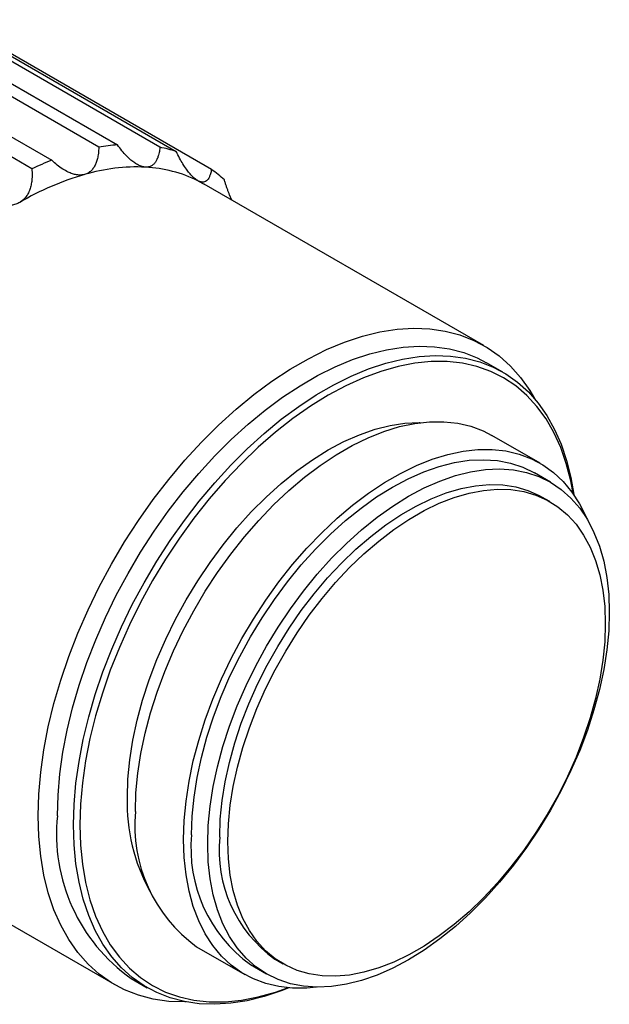
# Model space of a CAD drawing. Units: millimetres. Extents: x -2 to 295, y 0 to 210.
# Drawn here: x 72 to 93, y 25 to 60 of the extents above; entities that cross this region are included whole.
import ezdxf

# ---------------------------------------------------------------- set-up
doc = ezdxf.new("R2010")
doc.units = ezdxf.units.MM
doc.layers.add('1轮廓实线层', color=7, linetype='Continuous')

msp = doc.modelspace()

# ---------------------------------------------------------------- linework, layer by layer
at = {"layer": '1轮廓实线层'}
for p, q in [((74.584, 55.464), (66.947, 59.873)), ((67.608, 59.952), (75.245, 55.544)), ((76.738, 55.458), (69.101, 59.866)), ((69.676, 59.716), (77.313, 55.307)), ((65.297, 59.41), (72.934, 55.001)), ((72.228, 54.697), (64.592, 59.105)), ((78.555, 54.678), (70.918, 59.086)), ((78.094, 54.269), (78.301, 54.157)), ((88.143, 48.475), (78.301, 54.157)), ((79.272, 53.597), (79.191, 53.779)), ((88.809, 47.537), (88.243, 47.864)), ((90.125, 44.329), (88.428, 45.309)), ((90.49, 43.656), (89.925, 43.983)), ((90.473, 42.974), (90.19, 43.137)), ((65.302, 31.64), (75.145, 25.958)), ((78.028, 27.295), (79.725, 26.316)), ((80.791, 26.855), (81.074, 26.692)), ((79.925, 26.662), (80.491, 26.335)), ((75.724, 26.178), (76.29, 25.851))]:
    msp.add_line(p, q, dxfattribs=at)
at = {"layer": '1轮廓实线层', "flags": 128}
for points in [[(72.452, 31.91), (72.474, 32.663), (72.541, 33.439), (72.652, 34.233), (72.808, 35.041), (73.006, 35.861), (73.246, 36.686), (73.528, 37.515), (73.848, 38.341), (74.207, 39.163), (74.602, 39.975), (75.032, 40.773), (75.493, 41.554), (75.985, 42.314), (76.504, 43.049), (77.048, 43.756), (77.614, 44.431), (78.2, 45.071), (78.803, 45.672), (79.42, 46.233), (80.048, 46.749), (80.683, 47.219), (81.323, 47.64), (81.965, 48.01), (82.605, 48.328), (83.24, 48.592), (83.868, 48.8), (84.485, 48.952), (85.088, 49.047), (85.674, 49.084), (86.24, 49.063), (86.784, 48.984), (87.303, 48.848), (87.795, 48.656), (88.256, 48.408), (88.686, 48.105), (89.081, 47.749), (89.44, 47.342), (89.76, 46.886), (89.924, 46.607)], [(73.13, 31.91), (73.152, 32.636), (73.217, 33.382), (73.324, 34.147), (73.473, 34.926), (73.664, 35.715), (73.896, 36.51), (74.167, 37.308), (74.476, 38.104), (74.821, 38.895), (75.202, 39.677), (75.615, 40.446), (76.06, 41.198), (76.533, 41.93), (77.033, 42.638), (77.557, 43.319), (78.103, 43.969), (78.667, 44.585), (79.248, 45.164), (79.842, 45.704), (80.446, 46.201), (81.058, 46.654), (81.674, 47.059), (82.292, 47.416), (82.909, 47.722), (83.521, 47.976), (84.125, 48.176), (84.719, 48.323), (85.3, 48.414), (85.864, 48.45), (86.41, 48.429), (86.934, 48.354), (87.434, 48.223), (87.907, 48.038), (88.243, 47.864)], [(73.696, 31.583), (73.718, 32.309), (73.782, 33.056), (73.89, 33.821), (74.039, 34.599), (74.23, 35.388), (74.462, 36.183), (74.732, 36.981), (75.041, 37.777), (75.387, 38.568), (75.767, 39.35), (76.181, 40.119), (76.625, 40.872), (77.099, 41.604), (77.599, 42.312), (78.123, 42.992), (78.668, 43.642), (79.233, 44.258), (79.813, 44.838), (80.407, 45.377), (81.012, 45.874), (81.624, 46.327), (82.24, 46.733), (82.858, 47.089), (83.474, 47.395), (84.086, 47.649), (84.691, 47.85), (85.285, 47.996), (85.865, 48.087), (86.43, 48.123), (86.976, 48.103), (87.5, 48.027), (88, 47.896), (88.473, 47.711), (88.917, 47.472), (89.331, 47.18), (89.711, 46.838), (90.057, 46.446), (90.366, 46.006), (90.637, 45.521), (90.868, 44.993), (91.059, 44.425), (91.209, 43.819), (91.31, 43.222)], [(91.284, 43.259), (91.202, 43.704), (91.048, 44.313), (90.851, 44.883), (90.612, 45.411), (90.333, 45.894), (90.015, 46.33), (89.659, 46.716), (89.267, 47.051), (88.842, 47.333), (88.386, 47.56), (87.9, 47.732), (87.387, 47.847), (86.851, 47.905), (86.293, 47.905), (85.717, 47.848), (85.125, 47.734), (84.52, 47.563), (83.906, 47.337), (83.286, 47.055), (82.662, 46.721), (82.039, 46.336), (81.418, 45.9), (80.804, 45.418), (80.2, 44.891), (79.608, 44.322), (79.032, 43.713), (78.474, 43.069), (77.937, 42.391), (77.425, 41.685), (76.939, 40.952), (76.482, 40.198), (76.057, 39.425), (75.666, 38.638), (75.31, 37.841), (74.991, 37.037), (74.712, 36.232), (74.473, 35.428), (74.276, 34.631), (74.122, 33.844), (74.011, 33.071), (73.945, 32.316), (73.922, 31.583)], [(75.874, 32.057), (75.896, 32.719), (75.96, 33.403), (76.067, 34.104), (76.217, 34.817), (76.407, 35.539), (76.638, 36.266), (76.907, 36.993), (77.213, 37.715), (77.554, 38.43), (77.929, 39.132), (78.335, 39.817), (78.77, 40.482), (79.231, 41.123), (79.715, 41.734), (80.22, 42.315), (80.742, 42.859), (81.279, 43.366), (81.828, 43.831), (82.385, 44.251), (82.946, 44.625), (83.51, 44.951), (84.071, 45.225), (84.628, 45.447), (85.177, 45.616), (85.714, 45.729), (86.236, 45.788), (86.741, 45.791), (87.225, 45.738), (87.686, 45.629), (88.121, 45.466), (88.428, 45.309)], [(75.591, 32.547), (75.613, 33.2), (75.678, 33.874), (75.787, 34.566), (75.937, 35.27), (76.129, 35.982), (76.362, 36.699), (76.633, 37.415), (76.942, 38.126), (77.285, 38.828), (77.662, 39.516), (78.07, 40.187), (78.506, 40.835), (78.968, 41.458), (79.452, 42.051), (79.956, 42.611), (80.477, 43.133), (81.012, 43.616), (81.556, 44.055), (82.107, 44.449), (82.662, 44.794), (83.217, 45.089), (83.768, 45.332), (84.313, 45.522), (84.847, 45.656), (85.368, 45.735), (85.872, 45.757), (85.904, 45.757)], [(77.571, 31.077), (77.593, 31.74), (77.657, 32.423), (77.765, 33.124), (77.914, 33.837), (78.104, 34.559), (78.335, 35.286), (78.604, 36.013), (78.91, 36.736), (79.252, 37.45), (79.626, 38.152), (80.032, 38.838), (80.467, 39.503), (80.928, 40.143), (81.412, 40.755), (81.917, 41.335), (82.439, 41.88), (82.976, 42.386), (83.525, 42.851), (84.082, 43.272), (84.643, 43.646), (85.207, 43.971), (85.768, 44.245), (86.325, 44.467), (86.874, 44.636), (87.411, 44.75), (87.933, 44.808), (88.438, 44.811), (88.922, 44.758), (89.383, 44.65), (89.818, 44.487), (90.224, 44.27), (90.598, 44.001), (90.94, 43.681), (91.246, 43.311), (91.515, 42.895), (91.746, 42.435), (91.774, 42.369)], [(77.854, 31.24), (77.876, 31.894), (77.941, 32.568), (78.049, 33.259), (78.2, 33.964), (78.392, 34.676), (78.625, 35.392), (78.896, 36.108), (79.204, 36.82), (79.548, 37.522), (79.925, 38.21), (80.333, 38.88), (80.769, 39.529), (81.23, 40.152), (81.715, 40.745), (82.219, 41.304), (82.74, 41.827), (83.274, 42.309), (83.819, 42.749), (84.37, 43.142), (84.925, 43.488), (85.48, 43.783), (86.031, 44.026), (86.576, 44.215), (87.11, 44.35), (87.631, 44.429), (88.135, 44.451), (88.62, 44.418), (89.081, 44.328), (89.517, 44.183), (89.925, 43.983)], [(78.42, 30.914), (78.441, 31.567), (78.507, 32.242), (78.615, 32.933), (78.766, 33.637), (78.958, 34.349), (79.19, 35.066), (79.462, 35.782), (79.77, 36.493), (80.114, 37.195), (80.491, 37.883), (80.898, 38.554), (81.334, 39.203), (81.796, 39.825), (82.28, 40.418), (82.785, 40.978), (83.306, 41.5), (83.84, 41.983), (84.385, 42.422), (84.936, 42.816), (85.491, 43.161), (86.045, 43.456), (86.597, 43.699), (87.141, 43.889), (87.676, 44.023), (88.197, 44.102), (88.701, 44.125), (89.185, 44.091), (89.647, 44.001), (90.083, 43.856), (90.491, 43.656), (90.868, 43.403), (91.211, 43.098), (91.52, 42.743), (91.791, 42.34), (92.023, 41.892), (92.216, 41.401), (92.366, 40.871), (92.475, 40.305), (92.54, 39.706), (92.562, 39.078)], [(78.844, 31.159), (78.865, 31.789), (78.93, 32.44), (79.037, 33.107), (79.186, 33.787), (79.376, 34.474), (79.605, 35.165), (79.873, 35.855), (80.177, 36.539), (80.515, 37.214), (80.886, 37.873), (81.287, 38.515), (81.715, 39.133), (82.167, 39.725), (82.641, 40.285), (83.134, 40.812), (83.641, 41.301), (84.161, 41.749), (84.689, 42.153), (85.223, 42.511), (85.758, 42.82), (86.292, 43.078), (86.82, 43.284), (87.34, 43.436), (87.848, 43.533), (88.34, 43.575), (88.814, 43.562), (89.266, 43.493), (89.694, 43.368), (90.095, 43.19), (90.19, 43.137)], [(79.127, 30.996), (79.148, 31.626), (79.213, 32.276), (79.32, 32.944), (79.469, 33.624), (79.659, 34.311), (79.888, 35.002), (80.156, 35.692), (80.46, 36.376), (80.798, 37.05), (81.169, 37.71), (81.57, 38.351), (81.998, 38.97), (82.45, 39.561), (82.924, 40.122), (83.417, 40.649), (83.924, 41.138), (84.444, 41.586), (84.972, 41.99), (85.506, 42.347), (86.041, 42.656), (86.575, 42.915), (87.103, 43.121), (87.623, 43.273), (88.131, 43.37), (88.623, 43.412), (89.097, 43.398), (89.549, 43.329), (89.977, 43.205), (90.378, 43.026), (90.749, 42.795), (91.087, 42.511), (91.391, 42.178), (91.659, 41.797), (91.888, 41.371), (92.078, 40.903), (92.227, 40.395), (92.334, 39.851), (92.399, 39.275), (92.42, 38.67)], [(92.562, 39.078), (92.54, 38.425), (92.475, 37.75), (92.366, 37.059), (92.216, 36.355), (92.023, 35.643), (91.791, 34.926), (91.52, 34.21), (91.211, 33.499), (90.868, 32.797), (90.491, 32.109), (90.083, 31.438), (89.647, 30.789), (89.185, 30.167), (88.701, 29.574), (88.197, 29.014), (87.676, 28.492), (87.141, 28.009), (86.597, 27.57), (86.045, 27.176), (85.491, 26.831), (84.936, 26.535), (84.385, 26.293), (83.84, 26.103), (83.306, 25.969), (82.785, 25.89), (82.28, 25.867), (81.796, 25.901), (81.334, 25.991), (80.898, 26.136), (80.491, 26.336), (80.114, 26.589), (79.77, 26.894), (79.462, 27.249), (79.19, 27.652), (78.958, 28.1), (78.766, 28.59), (78.615, 29.121), (78.507, 29.687), (78.441, 30.286), (78.42, 30.914)], [(92.42, 38.67), (92.399, 38.04), (92.334, 37.389), (92.227, 36.721), (92.078, 36.042), (91.888, 35.354), (91.659, 34.663), (91.391, 33.974), (91.087, 33.289), (90.749, 32.615), (90.378, 31.955), (89.977, 31.314), (89.549, 30.696), (89.097, 30.104), (88.623, 29.543), (88.131, 29.017), (87.623, 28.528), (87.103, 28.08), (86.575, 27.676), (86.041, 27.318), (85.506, 27.009), (84.972, 26.751), (84.444, 26.545), (83.924, 26.393), (83.417, 26.295), (82.924, 26.253), (82.45, 26.267), (81.998, 26.336), (81.57, 26.46), (81.169, 26.639), (80.798, 26.871), (80.46, 27.154), (80.156, 27.487), (79.888, 27.868), (79.659, 28.294), (79.469, 28.762), (79.32, 29.27), (79.213, 29.814), (79.148, 30.39), (79.127, 30.996)], [(77.653, 25.35), (77.614, 25.35), (77.048, 25.37), (76.504, 25.449), (75.985, 25.585), (75.493, 25.777), (75.032, 26.025), (74.602, 26.328), (74.207, 26.684), (73.848, 27.091), (73.528, 27.548), (73.246, 28.051), (73.006, 28.599), (72.808, 29.19), (72.652, 29.819), (72.541, 30.484), (72.474, 31.182), (72.452, 31.91)], [(81.278, 25.843), (81.012, 25.739), (80.407, 25.538), (79.813, 25.392), (79.233, 25.301), (78.668, 25.265), (78.123, 25.285), (77.599, 25.361), (77.099, 25.492), (76.625, 25.677), (76.181, 25.916), (75.767, 26.208), (75.387, 26.55), (75.041, 26.943), (74.732, 27.382), (74.462, 27.867), (74.23, 28.395), (74.039, 28.964), (73.89, 29.57), (73.782, 30.21), (73.718, 30.883), (73.696, 31.583)], [(73.922, 31.583), (73.945, 30.876), (74.011, 30.198), (74.122, 29.553), (74.276, 28.944), (74.473, 28.375), (74.712, 27.847), (74.991, 27.364), (75.31, 26.928), (75.666, 26.542), (76.057, 26.207), (76.482, 25.925), (76.939, 25.697), (77.425, 25.526), (77.937, 25.411), (78.474, 25.353), (79.032, 25.352), (79.608, 25.409), (80.2, 25.524), (80.804, 25.695), (81.233, 25.847)], [(82.248, 25.868), (81.917, 25.837), (81.412, 25.834), (80.928, 25.887), (80.467, 25.995), (80.032, 26.158), (79.626, 26.375), (79.252, 26.644), (78.91, 26.965), (78.604, 27.334), (78.335, 27.75), (78.104, 28.211), (77.914, 28.713), (77.765, 29.254), (77.657, 29.831), (77.593, 30.44), (77.571, 31.077)]]:
    msp.add_lwpolyline(points, dxfattribs=at)
at = {"layer": '1轮廓实线层'}
for centre, radius, start, end in [((75.729, 48.72), 6.84, 94.0563, 99.6388), ((75.794, 50.677), 4.874, 71.8354, 78.8341), ((76.739, 45.21), 10.504, 111.2388, 115.4326), ((76.887, 44.868), 10.031, 106.2067, 120.4647), ((75.929, 48.211), 6.553, 87.3708, 106.3243), ((75.999, 50.072), 4.691, 63.4827, 87.1868), ((75.837, 50.894), 4.658, 47.0906, 54.3032), ((81.986, 32.338), 6.399, 178.1312, 208.7925), ((81.117, 31.561), 5.266, 174.5938, 234.094), ((79.326, 31.26), 6.23, 174.0137, 234.6741), ((82.874, 30.754), 5.044, 174.4643, 234.2235), ((83.542, 30.692), 4.722, 174.3292, 234.3586)]:
    msp.add_arc(centre, radius, start, end, dxfattribs=at)
for points, knots in [([(76.23, 54.757), (76.21, 54.759), (76.17, 54.763), (76.109, 54.778), (76.045, 54.8), (75.959, 54.839), (75.849, 54.904), (75.708, 55.012), (75.556, 55.155), (75.396, 55.335), (75.297, 55.473), (75.245, 55.544)], [0, 0, 0, 0, 0.062002, 0.123979, 0.186491, 0.25008, 0.372803, 0.500403, 0.658424, 0.823856, 1, 1, 1, 1]), ([(74.584, 55.464), (74.583, 55.427), (74.581, 55.352), (74.571, 55.245), (74.554, 55.124), (74.523, 54.992), (74.472, 54.853), (74.405, 54.73), (74.317, 54.627), (74.213, 54.545), (74.129, 54.515), (74.087, 54.5)], [0, 0, 0, 0, 0.085264, 0.1682893, 0.249387, 0.3771065, 0.4995292, 0.6270259, 0.7497026, 0.8759078, 1, 1, 1, 1]), ([(76.738, 55.458), (76.734, 55.425), (76.727, 55.36), (76.711, 55.268), (76.687, 55.166), (76.65, 55.059), (76.595, 54.952), (76.527, 54.865), (76.442, 54.8), (76.344, 54.759), (76.268, 54.758), (76.23, 54.757)], [0, 0, 0, 0, 0.085264, 0.1682893, 0.249387, 0.3771065, 0.4995292, 0.6270259, 0.7497026, 0.8759078, 1, 1, 1, 1]), ([(78.094, 54.269), (78.078, 54.278), (78.047, 54.295), (77.999, 54.329), (77.949, 54.368), (77.883, 54.429), (77.798, 54.519), (77.691, 54.654), (77.576, 54.821), (77.456, 55.021), (77.382, 55.167), (77.344, 55.242)], [0, 0, 0, 0, 0.06205, 0.124077, 0.186592, 0.250091, 0.373021, 0.500501, 0.658781, 0.824211, 1, 1, 1, 1]), ([(74.087, 54.5), (74.065, 54.495), (74.022, 54.484), (73.952, 54.478), (73.88, 54.478), (73.782, 54.489), (73.656, 54.52), (73.49, 54.587), (73.311, 54.689), (73.119, 54.828), (72.997, 54.942), (72.934, 55.001)], [0, 0, 0, 0, 0.062002, 0.123979, 0.186491, 0.25008, 0.372803, 0.500403, 0.658424, 0.823856, 1, 1, 1, 1]), ([(72.228, 54.697), (72.231, 54.656), (72.237, 54.576), (72.238, 54.458), (72.232, 54.322), (72.213, 54.171), (72.174, 54.007), (72.115, 53.855), (72.032, 53.718), (71.93, 53.599), (71.844, 53.542), (71.801, 53.514)], [0, 0, 0, 0, 0.085264, 0.168289, 0.249387, 0.377106, 0.499529, 0.627026, 0.749703, 0.875908, 1, 1, 1, 1]), ([(78.555, 54.678), (78.55, 54.651), (78.541, 54.598), (78.522, 54.525), (78.496, 54.447), (78.46, 54.37), (78.409, 54.299), (78.347, 54.25), (78.273, 54.226), (78.19, 54.228), (78.125, 54.256), (78.094, 54.269)], [0, 0, 0, 0, 0.085264, 0.168289, 0.249387, 0.377106, 0.499529, 0.627026, 0.749703, 0.875908, 1, 1, 1, 1]), ([(79.191, 53.779), (79.178, 53.811), (79.152, 53.878), (79.115, 53.98), (79.078, 54.086), (79.043, 54.195), (79.02, 54.269), (79.008, 54.306)], [0, 0, 0, 0, 0.191381, 0.386375, 0.585703, 0.790036, 1, 1, 1, 1]), ([(71.801, 53.514), (71.778, 53.502), (71.733, 53.477), (71.66, 53.45), (71.584, 53.43), (71.479, 53.413), (71.341, 53.409), (71.159, 53.432), (70.958, 53.489), (70.74, 53.582), (70.598, 53.669), (70.525, 53.713)], [0, 0, 0, 0, 0.062002, 0.123979, 0.186491, 0.25008, 0.372803, 0.500403, 0.658424, 0.823856, 1, 1, 1, 1])]:
    msp.add_open_spline(points, degree=3, knots=knots, dxfattribs=at)
msp.add_open_spline([(77.344, 55.242), (77.334, 55.264), (77.323, 55.286), (77.313, 55.307)], degree=3, dxfattribs=at)

doc.saveas('drawing.dxf')
